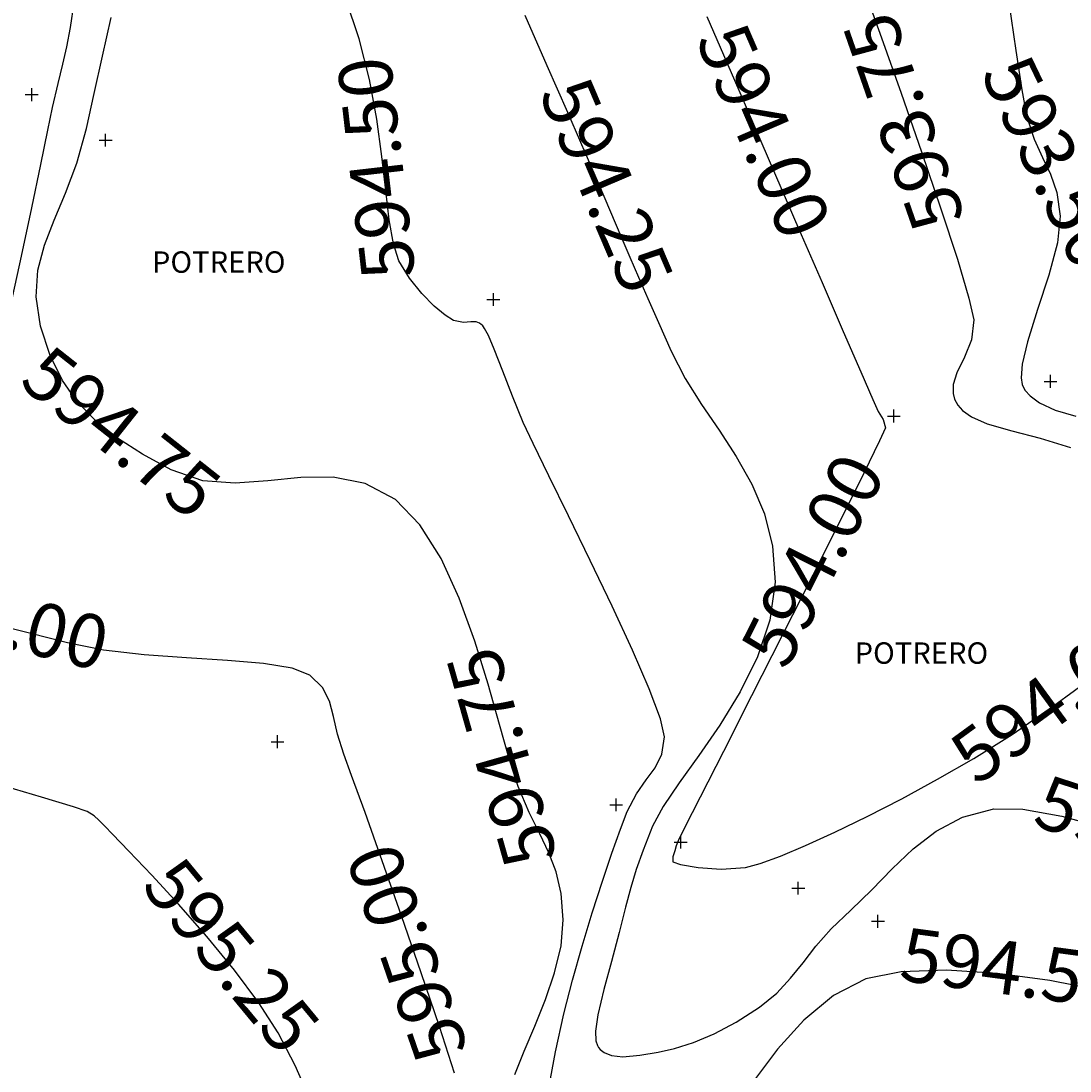
# Model space of a CAD drawing. Units: metres. Extents: x 1412 to 2553, y 726 to 1433.
# Drawn here: x 1833 to 1857, y 1087 to 1112 of the extents above; entities that cross this region are included whole.
import ezdxf
from ezdxf import colors
from ezdxf.entities.mleader import LeaderData, LeaderLine
from ezdxf.math import Vec2, Vec3

# ---------------------------------------------------------------- set-up
doc = ezdxf.new("R2010")
doc.units = ezdxf.units.M
for name, color, linetype in [('AecObjExplode_Layout1_Vport_1110', 7, 'Continuous'), ('C-TOPO-MAJR', 9, 'Continuous'), ('C-TOPO-MINR', 8, 'Continuous'), ('pts_turri-13-5-13', 1, 'Continuous'), ('text', 1, 'Continuous'), ('V-NODE', 1, 'Continuous'), ('V-NODE-TEXT', 1, 'Continuous')]:
    doc.layers.add(name, color=color, linetype=linetype)
doc.styles.add('oepi_sansserif', font='sanss___.ttf')
doc.styles.add('rafa-1', font='sanss___.ttf')

# ---------------------------------------------------------------- blocks, each defined once
blk = doc.blocks.new('*U116', base_point=(1832.843, 1110.294, 595.154))
at = {"layer": 'V-NODE', "color": 1, "linetype": 'ByBlock', "lineweight": -2}
for p, q in [((1832.693, 1110.294, 595.154), (1832.993, 1110.294, 595.154)), ((1832.843, 1110.144, 595.154), (1832.843, 1110.444, 595.154))]:
    blk.add_line(p, q, dxfattribs=at)
at = {"layer": 'V-NODE-TEXT', "linetype": 'ByBlock', "insert": (1832.993, 1110.294, 595.154), "style": 'oepi_sansserif'}
for s, char_height, attachment_point in [('595.154', 0.00025, 4), ('pn-16-4-13', 0.0003, 1)]:
    blk.add_mtext(s, dxfattribs=dict(at, char_height=char_height, attachment_point=attachment_point))
blk = doc.blocks.new('*U117', base_point=(1834.57, 1109.23, 594.61))
at = {"layer": 'V-NODE', "color": 1, "linetype": 'ByBlock', "lineweight": -2}
for p, q in [((1834.42, 1109.23, 594.61), (1834.72, 1109.23, 594.61)), ((1834.57, 1109.08, 594.61), (1834.57, 1109.38, 594.61))]:
    blk.add_line(p, q, dxfattribs=at)
at = {"layer": 'V-NODE-TEXT', "linetype": 'ByBlock', "style": 'oepi_sansserif'}
for s, insert, char_height, attachment_point in [('594.610', (1834.72, 1109.23, 594.61), 0.00025, 4), ('pn-16-4-13', (1834.72, 1109.229, 594.61), 0.0003, 1)]:
    blk.add_mtext(s, dxfattribs=dict(at, insert=insert, char_height=char_height, attachment_point=attachment_point))
blk = doc.blocks.new('*U120', base_point=(1843.629, 1105.508, 594.465))
at = {"layer": 'V-NODE', "color": 1, "linetype": 'ByBlock', "lineweight": -2}
for p, q in [((1843.629, 1105.358, 594.465), (1843.629, 1105.658, 594.465)), ((1843.479, 1105.508, 594.465), (1843.779, 1105.508, 594.465))]:
    blk.add_line(p, q, dxfattribs=at)
at = {"layer": 'V-NODE-TEXT', "linetype": 'ByBlock', "style": 'oepi_sansserif'}
for s, insert, char_height, attachment_point in [('594.465', (1843.779, 1105.508, 594.465), 0.00025, 4), ('pn-16-4-13', (1843.779, 1105.507, 594.465), 0.0003, 1)]:
    blk.add_mtext(s, dxfattribs=dict(at, insert=insert, char_height=char_height, attachment_point=attachment_point))
blk = doc.blocks.new('*U121', base_point=(1852.981, 1102.787, 593.981))
at = {"layer": 'V-NODE', "color": 1, "linetype": 'ByBlock', "lineweight": -2}
for p, q in [((1852.981, 1102.637, 593.981), (1852.981, 1102.937, 593.981)), ((1852.831, 1102.787, 593.981), (1853.131, 1102.787, 593.981))]:
    blk.add_line(p, q, dxfattribs=at)
at = {"layer": 'V-NODE-TEXT', "linetype": 'ByBlock', "style": 'oepi_sansserif'}
for s, insert, char_height, attachment_point in [('593.981', (1853.131, 1102.787, 593.981), 0.00025, 4), ('pn-16-4-13', (1853.131, 1102.786, 593.981), 0.0003, 1)]:
    blk.add_mtext(s, dxfattribs=dict(at, insert=insert, char_height=char_height, attachment_point=attachment_point))
blk = doc.blocks.new('*U122', base_point=(1856.642, 1103.595, 593.399))
at = {"layer": 'V-NODE', "color": 1, "linetype": 'ByBlock', "lineweight": -2}
for p, q in [((1856.492, 1103.595, 593.399), (1856.792, 1103.595, 593.399)), ((1856.642, 1103.445, 593.399), (1856.642, 1103.745, 593.399))]:
    blk.add_line(p, q, dxfattribs=at)
at = {"layer": 'V-NODE-TEXT', "linetype": 'ByBlock', "insert": (1856.792, 1103.595, 593.399), "style": 'oepi_sansserif'}
for s, char_height, attachment_point in [('593.399', 0.00025, 4), ('canal-16-4-13', 0.0003, 1)]:
    blk.add_mtext(s, dxfattribs=dict(at, char_height=char_height, attachment_point=attachment_point))
blk = doc.blocks.new('*U142', base_point=(1852.612, 1090.985, 594.369))
at = {"layer": 'V-NODE', "color": 1, "linetype": 'ByBlock', "lineweight": -2}
for p, q in [((1852.612, 1090.835, 594.369), (1852.612, 1091.135, 594.369)), ((1852.462, 1090.985, 594.369), (1852.762, 1090.985, 594.369))]:
    blk.add_line(p, q, dxfattribs=at)
at = {"layer": 'V-NODE-TEXT', "linetype": 'ByBlock', "style": 'oepi_sansserif'}
for s, insert, char_height, attachment_point in [('594.369', (1852.762, 1090.985, 594.369), 0.00025, 4), ('pn-16-4-13', (1852.762, 1090.984, 594.369), 0.0003, 1)]:
    blk.add_mtext(s, dxfattribs=dict(at, insert=insert, char_height=char_height, attachment_point=attachment_point))
blk = doc.blocks.new('*U143', base_point=(1850.75, 1091.758, 594.022))
at = {"layer": 'V-NODE', "color": 1, "linetype": 'ByBlock', "lineweight": -2}
for p, q in [((1850.75, 1091.608, 594.022), (1850.75, 1091.908, 594.022)), ((1850.6, 1091.758, 594.022), (1850.9, 1091.758, 594.022))]:
    blk.add_line(p, q, dxfattribs=at)
at = {"layer": 'V-NODE-TEXT', "linetype": 'ByBlock', "insert": (1850.9, 1091.758, 594.022), "style": 'oepi_sansserif'}
for s, char_height, attachment_point in [('594.022', 0.00025, 4), ('canal-16-4-13', 0.0003, 1)]:
    blk.add_mtext(s, dxfattribs=dict(at, char_height=char_height, attachment_point=attachment_point))
blk = doc.blocks.new('*U144', base_point=(1848.004, 1092.832, 593.974))
at = {"layer": 'V-NODE', "color": 1, "linetype": 'ByBlock', "lineweight": -2}
for p, q in [((1847.854, 1092.832, 593.974), (1848.154, 1092.832, 593.974)), ((1848.004, 1092.682, 593.974), (1848.004, 1092.982, 593.974))]:
    blk.add_line(p, q, dxfattribs=at)
at = {"layer": 'V-NODE-TEXT', "linetype": 'ByBlock', "insert": (1848.154, 1092.832, 593.974), "style": 'oepi_sansserif'}
for s, char_height, attachment_point in [('593.974', 0.00025, 4), ('canal-16-4-13', 0.0003, 1)]:
    blk.add_mtext(s, dxfattribs=dict(at, char_height=char_height, attachment_point=attachment_point))
blk = doc.blocks.new('*U145', base_point=(1846.495, 1093.704, 594.61))
at = {"layer": 'V-NODE', "color": 1, "linetype": 'ByBlock', "lineweight": -2}
for p, q in [((1846.495, 1093.554, 594.61), (1846.495, 1093.854, 594.61)), ((1846.345, 1093.704, 594.61), (1846.645, 1093.704, 594.61))]:
    blk.add_line(p, q, dxfattribs=at)
at = {"layer": 'V-NODE-TEXT', "linetype": 'ByBlock', "insert": (1846.645, 1093.704, 594.61), "style": 'oepi_sansserif'}
for s, char_height, attachment_point in [('594.610', 0.00025, 4), ('pn-16-4-13', 0.0003, 1)]:
    blk.add_mtext(s, dxfattribs=dict(at, char_height=char_height, attachment_point=attachment_point))
blk = doc.blocks.new('*U146', base_point=(1838.584, 1095.18, 595.095))
at = {"layer": 'V-NODE', "color": 1, "linetype": 'ByBlock', "lineweight": -2}
for p, q in [((1838.584, 1095.03, 595.095), (1838.584, 1095.33, 595.095)), ((1838.434, 1095.18, 595.095), (1838.734, 1095.18, 595.095))]:
    blk.add_line(p, q, dxfattribs=at)
at = {"layer": 'V-NODE-TEXT', "linetype": 'ByBlock', "insert": (1838.734, 1095.18, 595.095), "style": 'oepi_sansserif'}
for s, char_height, attachment_point in [('595.095', 0.00025, 4), ('pn-16-4-13', 0.0003, 1)]:
    blk.add_mtext(s, dxfattribs=dict(at, char_height=char_height, attachment_point=attachment_point))
blk = doc.blocks.new('AecObjExplode_Layout1_Vport_1110')
at = {"layer": 'C-TOPO-MAJR', "color": 1, "linetype": 'Continuous', "lineweight": -3}
for points, elevation in [([(1852.307, 1112.712), (1852.695, 1111.616), (1853.151, 1110.324), (1853.629, 1108.954), (1854.082, 1107.623), (1854.467, 1106.447), (1854.738, 1105.543), (1854.848, 1105.03), (1854.793, 1104.563), (1854.632, 1104.159), (1854.458, 1103.796), (1854.371, 1103.52), (1854.366, 1103.316), (1854.403, 1103.178), (1854.435, 1103.108), (1854.477, 1103.04), (1854.583, 1102.918), (1854.796, 1102.766), (1855.166, 1102.605), (1855.74, 1102.438), (1856.4, 1102.268), (1857.11, 1102.049)], 593.75), ([(1842.722, 1087.439), (1842.367, 1088.525), (1841.94, 1089.785), (1841.482, 1091.111), (1841.031, 1092.394), (1840.63, 1093.524), (1840.317, 1094.392), (1840.133, 1094.891), (1839.989, 1095.358), (1839.896, 1095.765), (1839.797, 1096.125), (1839.633, 1096.445), (1839.344, 1096.737), (1838.929, 1096.901), (1838.262, 1097.007), (1837.415, 1097.079), (1836.461, 1097.139), (1835.471, 1097.212), (1834.519, 1097.32), (1833.677, 1097.486), (1832.792, 1097.711), (1831.945, 1097.922)], 595), ([(1832.347, 1105.343), (1832.604, 1106.521), (1832.844, 1107.652), (1833.054, 1108.66), (1833.221, 1109.466), (1833.333, 1109.992), (1833.463, 1110.556), (1833.572, 1111.004), (1833.667, 1111.413), (1833.753, 1111.864), (1833.838, 1112.435)], 595)]:
    blk.add_lwpolyline(points, dxfattribs=dict(at, elevation=elevation))
at = {"layer": 'C-TOPO-MINR', "color": 6, "linetype": 'Continuous', "lineweight": -3}
for points, elevation in [([(1848.611, 1112.117), (1848.929, 1111.403), (1849.26, 1110.629), (1849.703, 1109.602), (1850.218, 1108.411), (1850.766, 1107.148), (1851.307, 1105.902), (1851.801, 1104.763), (1852.211, 1103.822), (1852.495, 1103.169), (1852.615, 1102.893), (1852.73, 1102.702), (1852.786, 1102.513), (1852.65, 1102.205), (1852.284, 1101.453), (1851.744, 1100.371), (1851.088, 1099.068), (1850.374, 1097.657), (1849.659, 1096.248), (1849, 1094.954), (1848.456, 1093.885), (1848.084, 1093.152), (1847.941, 1092.868), (1847.899, 1092.751), (1847.866, 1092.631), (1847.822, 1092.49), (1847.82, 1092.373), (1848, 1092.314), (1848.413, 1092.239), (1848.953, 1092.199), (1849.514, 1092.241), (1849.857, 1092.335), (1850.333, 1092.509), (1850.923, 1092.756), (1851.606, 1093.068), (1852.361, 1093.435), (1853.167, 1093.849), (1854.005, 1094.302), (1854.853, 1094.786), (1855.75, 1095.351), (1856.712, 1096.017), (1857.69, 1096.731)], 594), ([(1844.363, 1112.149), (1844.878, 1110.971), (1845.357, 1109.882), (1845.767, 1108.946), (1846.077, 1108.231), (1846.366, 1107.553), (1846.606, 1106.991), (1846.818, 1106.497), (1847.022, 1106.027), (1847.237, 1105.534), (1847.483, 1104.974), (1847.78, 1104.3), (1848.107, 1103.666), (1848.491, 1103.056), (1848.899, 1102.453), (1849.301, 1101.838), (1849.664, 1101.194), (1849.958, 1100.502), (1850.149, 1099.744), (1850.208, 1098.903), (1850.088, 1098.021), (1849.8, 1097.163), (1849.394, 1096.341), (1848.921, 1095.568), (1848.43, 1094.856), (1847.97, 1094.217), (1847.593, 1093.665), (1847.348, 1093.211), (1847.128, 1092.65), (1846.966, 1092.198), (1846.838, 1091.778), (1846.714, 1091.313), (1846.569, 1090.727), (1846.389, 1090.049), (1846.207, 1089.391), (1846.067, 1088.804), (1846.015, 1088.418), (1846.024, 1088.194), (1846.059, 1088.081), (1846.086, 1088.038), (1846.126, 1087.992), (1846.219, 1087.918), (1846.387, 1087.85), (1846.655, 1087.822), (1847.046, 1087.857), (1847.477, 1087.929), (1847.862, 1088.014), (1848.301, 1088.154), (1848.784, 1088.356), (1849.301, 1088.627), (1849.842, 1088.976), (1850.247, 1089.308), (1850.572, 1089.654), (1850.863, 1090.018), (1851.164, 1090.403), (1851.52, 1090.812), (1851.975, 1091.249), (1852.472, 1091.721), (1852.947, 1092.209), (1853.435, 1092.677), (1853.97, 1093.091), (1854.588, 1093.415), (1855.322, 1093.613), (1855.999, 1093.604), (1856.906, 1093.437), (1857.966, 1093.15)], 594.25), ([(1855.669, 1112.448), (1855.829, 1111.321), (1855.972, 1110.405), (1856.085, 1109.808), (1856.258, 1109.256), (1856.453, 1108.825), (1856.64, 1108.435), (1856.788, 1108.006), (1856.868, 1107.456), (1856.803, 1106.833), (1856.601, 1106.078), (1856.342, 1105.278), (1856.105, 1104.518), (1855.983, 1103.995), (1855.958, 1103.681), (1855.982, 1103.519), (1856.008, 1103.455), (1856.051, 1103.386), (1856.164, 1103.26), (1856.388, 1103.097), (1856.753, 1102.926), (1857.231, 1102.786)], 593.5), ([(1857.772, 1089.377), (1856.623, 1089.606), (1855.405, 1089.768), (1854.216, 1089.843), (1853.157, 1089.808), (1852.328, 1089.645), (1851.573, 1089.253), (1850.88, 1088.676), (1850.266, 1088), (1849.751, 1087.314)], 594.5), ([(1844.923, 1087.092), (1845.076, 1087.937), (1845.272, 1088.823), (1845.476, 1089.607), (1845.702, 1090.405), (1845.939, 1091.186), (1846.174, 1091.921), (1846.397, 1092.58), (1846.595, 1093.134), (1846.755, 1093.553), (1846.969, 1093.966), (1847.198, 1094.286), (1847.407, 1094.573), (1847.563, 1094.889), (1847.629, 1095.292), (1847.535, 1095.716), (1847.27, 1096.417), (1846.879, 1097.318), (1846.405, 1098.342), (1845.892, 1099.413), (1845.384, 1100.455), (1844.924, 1101.39), (1844.557, 1102.142), (1844.326, 1102.636), (1844.073, 1103.249), (1843.847, 1103.837), (1843.65, 1104.347), (1843.514, 1104.665), (1843.424, 1104.833), (1843.371, 1104.905), (1843.346, 1104.928), (1843.306, 1104.954), (1843.224, 1104.984), (1843.1, 1104.988), (1842.928, 1104.97), (1842.697, 1105.014), (1842.505, 1105.139), (1842.246, 1105.353), (1841.956, 1105.645), (1841.669, 1106.003), (1841.423, 1106.414), (1841.293, 1106.812), (1841.197, 1107.369), (1841.114, 1108.056), (1841.022, 1108.849), (1840.902, 1109.721), (1840.732, 1110.646), (1840.493, 1111.597), (1840.182, 1112.527)], 594.5), ([(1844.128, 1087.404), (1844.345, 1087.949), (1844.594, 1088.538), (1844.842, 1089.155), (1845.057, 1089.784), (1845.208, 1090.411), (1845.261, 1091.019), (1845.214, 1091.636), (1845.097, 1092.139), (1844.925, 1092.584), (1844.711, 1093.027), (1844.468, 1093.523), (1844.211, 1094.13), (1844.005, 1094.758), (1843.772, 1095.578), (1843.504, 1096.524), (1843.192, 1097.529), (1842.829, 1098.529), (1842.405, 1099.457), (1841.913, 1100.247), (1841.345, 1100.833), (1840.631, 1101.213), (1839.889, 1101.356), (1839.129, 1101.347), (1838.36, 1101.273), (1837.593, 1101.22), (1836.838, 1101.276), (1836.105, 1101.526), (1835.432, 1101.897), (1834.846, 1102.273), (1834.341, 1102.671), (1833.915, 1103.112), (1833.561, 1103.615), (1833.275, 1104.198), (1833.052, 1104.882), (1832.946, 1105.573), (1832.989, 1106.193), (1833.143, 1106.778), (1833.372, 1107.364), (1833.637, 1107.989), (1833.9, 1108.69), (1834.126, 1109.504), (1834.305, 1110.317), (1834.499, 1111.191), (1834.699, 1112.094)], 594.75), ([(1839.339, 1086.842), (1838.995, 1087.619), (1838.601, 1088.383), (1838.153, 1089.083), (1837.579, 1089.846), (1836.934, 1090.629), (1836.271, 1091.384), (1835.647, 1092.065), (1835.115, 1092.626), (1834.731, 1093.022), (1834.549, 1093.206), (1834.414, 1093.346), (1834.3, 1093.45), (1834.141, 1093.552), (1833.82, 1093.659), (1833.073, 1093.883), (1832.017, 1094.196)], 595.25)]:
    blk.add_lwpolyline(points, dxfattribs=dict(at, elevation=elevation))
at = {"layer": 'text', "color": 1, "linetype": 'Continuous', "lineweight": -3, "char_height": 1.25, "attachment_point": 5, "style": 'oepi_sansserif'}
for s, insert, rotation in [('593.75', (1853.366, 1109.708, 593.75), 109.2167), ('594.00', (1849.8, 1109.378, 594), 293.3937), ('594.50', (1841.052, 1108.591, 594.5), 96.5809), ('593.50', (1856.539, 1108.646, 593.5), 295.6166), ('594.25', (1846.127, 1108.113, 594.25), 293.0696), ('594.75', (1834.838, 1102.278, 594.75), 321.6676), ('594.00', (1851.231, 1099.352, 594), 63.2756), ('595.00', (1832.021, 1097.903, 595), 345.984), ('594.00', (1856.744, 1096.04, 594), 36.1452), ('594.75', (1843.977, 1094.857, 594.75), 105.8558), ('594.25', (1858.806, 1092.878, 594.25), 342.0821), ('595.00', (1841.764, 1090.295, 595), 109.0826), ('595.25', (1837.387, 1090.08, 595.25), 309.5224), ('594.50', (1855.725, 1089.726, 594.5), 352.4186)]:
    blk.add_mtext(s, dxfattribs=dict(at, insert=insert, rotation=rotation))

msp = doc.modelspace()

# ---------------------------------------------------------------- block references
at = {"layer": 'AecObjExplode_Layout1_Vport_1110'}
msp.add_blockref('AecObjExplode_Layout1_Vport_1110', (0, 0), dxfattribs=at)
at = {"layer": 'pts_turri-13-5-13'}
for name, p in [('*U116', (1832.843, 1110.294, 595.154)), ('*U117', (1834.57, 1109.23, 594.61)), ('*U120', (1843.629, 1105.508, 594.465)), ('*U122', (1856.642, 1103.595, 593.399)), ('*U121', (1852.981, 1102.787, 593.981)), ('*U146', (1838.584, 1095.18, 595.095)), ('*U145', (1846.495, 1093.704, 594.61)), ('*U144', (1848.004, 1092.832, 593.974)), ('*U143', (1850.75, 1091.758, 594.022)), ('*U142', (1852.612, 1090.985, 594.369))]:
    msp.add_blockref(name, p, dxfattribs=at)

# ---------------------------------------------------------------- leaders
at = {"layer": 'text'}
ml = msp.add_multileader_mtext('Standard', dxfattribs=at)
ml.set_content('POTRERO', color=256, style='rafa-1')
ml.set_leader_properties(color=256)
ml.build(insert=Vec2(0, 0))
ml.multileader.update_dxf_attribs({"leader_type": 0, "text_left_attachment_type": 4, "text_right_attachment_type": 4, "dogleg_length": 0.36, "arrow_head_size": 0.3})
ctx = ml.context
ctx.base_point, ctx.char_height, ctx.arrow_head_size, ctx.landing_gap_size, ctx.plane_origin = Vec3(1835.602, 1106.11), 0.5, 0.3, 0.05, Vec3(1835.237, 1104.618)
ctx.left_attachment, ctx.right_attachment = 4, 4
notes = []
notes.append((ctx, [(0, (1, 1, 0), (1835.242, 1106.11), (1, 0), 0.36, [(0, [(1835.237, 1104.618)], 0, [])])]))
ctx.mtext.insert, ctx.mtext.flow_direction = Vec3(1835.652, 1106.632), 5
ml = msp.add_multileader_mtext('Standard', dxfattribs=at)
ml.set_content('POTRERO', color=256, style='rafa-1')
ml.set_leader_properties(color=256)
ml.build(insert=Vec2(0, 0))
ml.multileader.update_dxf_attribs({"leader_type": 0, "text_left_attachment_type": 4, "text_right_attachment_type": 4, "dogleg_length": 0.36, "arrow_head_size": 0.3})
ctx = ml.context
ctx.base_point, ctx.char_height, ctx.arrow_head_size, ctx.landing_gap_size, ctx.plane_origin = Vec3(1852.016, 1096.977), 0.5, 0.3, 0.05, Vec3(1851.651, 1095.486)
ctx.left_attachment, ctx.right_attachment = 4, 4
notes.append((ctx, [(0, (1, 1, 0), (1851.656, 1096.977), (1, 0), 0.36, [(0, [(1851.651, 1095.486)], 0, [])])]))
ctx.mtext.insert, ctx.mtext.flow_direction = Vec3(1852.066, 1097.5), 5
for ctx, leaders in notes:
    for number, flags, end, landing, length, lines in leaders:
        leader = LeaderData()
        leader.index, (leader.has_last_leader_line, leader.has_dogleg_vector, leader.attachment_direction) = number, flags
        leader.last_leader_point, leader.dogleg_vector, leader.dogleg_length = Vec3(end), Vec3(landing), length
        for number, points, colour, breaks in lines:
            line = LeaderLine()
            line.index, line.vertices, line.color, line.breaks = number, Vec3.list(points), colors.encode_raw_color(colour), breaks
            leader.lines.append(line)
        ctx.leaders.append(leader)

doc.saveas('drawing.dxf')
